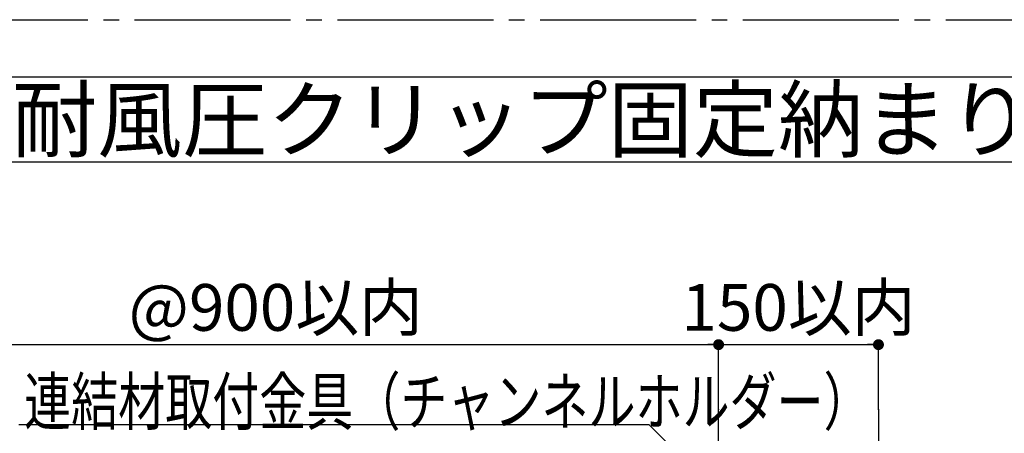
# Model space of a CAD drawing. Extents: x 180 to 5119, y 100 to 3426.
# Drawn here: x 560 to 1317, y 1115 to 1434 of the extents above; entities that cross this region are included whole.
import ezdxf

# ---------------------------------------------------------------- set-up
doc = ezdxf.new("R2010")
doc.units = 0
doc.header["$LTSCALE"] = 12
doc.linetypes.add('CENTER2', pattern=[13, 10, -1, 1, -1])
doc.layers.get('0').update_dxf_attribs({"linetype": 'CONTINUOUS'})
for name, color, linetype in [('レイヤ1', 7, 'CONTINUOUS'), ('レイヤ1_2', 7, 'CONTINUOUS'), ('レイヤ1_3', 7, 'CONTINUOUS')]:
    doc.layers.add(name, color=color, linetype=linetype)
doc.styles.get("Standard").update_dxf_attribs({"font": 'txt', "bigfont": 'bigfont'})
doc.dimstyles.new('M7DIMSTL', dxfattribs={"dimscale": 12, "dimtxt": 2.5, "dimasz": 2.5, "dimexe": 1.25, "dimexo": 0.625, "dimtad": 1, "dimdsep": 46, "dimtxsty": 'STANDARD', "dimcen": 2.5, "dimadec": 0, "dimazin": 0, "dimtfac": 1, "dimtmove": 0, "dimatfit": 3, "dimfxl": 1, "dimarcsym": 0})

# ---------------------------------------------------------------- blocks, each defined once
blk = doc.blocks.new('_DOT')
at = {"color": 0, "linetype": 'ByBlock'}
blk.add_line((-0.5, 0), (-1, 0), dxfattribs=at)
at = {"color": 0, "linetype": 'ByBlock', "const_width": 0.5}
blk.add_lwpolyline([(-0.25, 0, 1), (0.25, 0, 1)], format="xyb", close=True, dxfattribs=at)
blk = doc.blocks.new('*D210')
at = {"layer": 'レイヤ1_2', "color": 0}
for p, q in [((1097.28, 1133.68), (1097.28, 1183.68)), ((1097.28, 1183.68), (1220.28, 1183.68)), ((1220.28, 1133.68), (1220.28, 1183.68))]:
    blk.add_line(p, q, dxfattribs=at)
at = {"layer": 'レイヤ1_2'}
for p in [(1220.28, 1183.68), (1097.28, 1133.68), (1220.28, 1133.68)]:
    blk.add_point(p, dxfattribs=at)
at = {"layer": 'レイヤ1_2', "color": 0, "xscale": 8.4, "yscale": 8.4, "rotation": 180}
blk.add_blockref('_DOT', (1097.28, 1183.68), dxfattribs=at)
at = {"layer": 'レイヤ1_2', "color": 0, "xscale": 8.4, "yscale": 8.4}
blk.add_blockref('_DOT', (1220.28, 1183.68), dxfattribs=at)
at = {"layer": 'レイヤ1_2', "color": 0, "insert": (1158.78, 1207.68), "char_height": 36, "attachment_point": 5}
blk.add_mtext('150以内', dxfattribs=at)
blk = doc.blocks.new('*D221')
at = {"layer": 'レイヤ1_2', "color": 0}
for p, q in [((415.88, 1133.68), (415.88, 1183.68)), ((415.88, 1183.68), (1097.28, 1183.68)), ((1097.28, 1133.68), (1097.28, 1183.68))]:
    blk.add_line(p, q, dxfattribs=at)
at = {"layer": 'レイヤ1_2'}
for p in [(1097.28, 1183.68), (415.88, 1133.68), (1097.28, 1133.68)]:
    blk.add_point(p, dxfattribs=at)
at = {"layer": 'レイヤ1_2', "color": 0, "xscale": 8.4, "yscale": 8.4, "rotation": 180}
blk.add_blockref('_DOT', (415.88, 1183.68), dxfattribs=at)
at = {"layer": 'レイヤ1_2', "color": 0, "xscale": 8.4, "yscale": 8.4}
blk.add_blockref('_DOT', (1097.28, 1183.68), dxfattribs=at)
at = {"layer": 'レイヤ1_2', "color": 0, "insert": (756.58, 1207.68), "char_height": 36, "attachment_point": 5}
blk.add_mtext('@900以内', dxfattribs=at)

msp = doc.modelspace()

# ---------------------------------------------------------------- linework, layer by layer
at = {"layer": 'レイヤ1_2', "color": 0, "linetype": 'CENTER2'}
for p, q in [((1097.276, 897.087), (1097.276, 1133.675)), ((1220.276, 1133.675), (1220.276, 916.087))]:
    msp.add_line(p, q, dxfattribs=at)
at = {"layer": 'レイヤ1_2', "color": 0, "linetype": 'Continuous'}
msp.add_lwpolyline([(1083.576, 1082.258), (1043.977, 1121.856), (558.85, 1121.856)], dxfattribs=at)
at = {"layer": 'レイヤ1_3', "color": 0, "linetype": 'CENTER2'}
msp.add_line((180.005, 1434), (4859.995, 1434), dxfattribs=at)
at = {"layer": 'レイヤ1_3', "color": 0, "linetype": 'Continuous'}
for p, q in [((1348.525, 1389.764), (216.95, 1389.764)), ((216.95, 1324.437), (1348.525, 1324.437))]:
    msp.add_line(p, q, dxfattribs=at)

# ---------------------------------------------------------------- texts
at = {"layer": 'レイヤ1', "color": 0, "linetype": 'Continuous'}
msp.add_text('CKS9045 耐風圧クリップ固定納まり図（S:1/12）', height=48, dxfattribs=at).set_placement((270.488, 1333.1))
at = {"layer": 'レイヤ1_2', "color": 0, "linetype": 'Continuous', "width": 0.736667}
msp.add_text('連結材取付金具（チャンネルホルダー）', height=36, dxfattribs=at).set_placement((563.017, 1121.856))

# ---------------------------------------------------------------- dimensions: what is measured, and where the dimension line sits
at = {"layer": 'レイヤ1_2'}
for base, p1, p2, picture, middle in [((1097.276, 1183.675), (415.884, 1133.675), (1097.276, 1133.675), '*D221', (756.58, 1207.675)), ((1220.276, 1183.675), (1097.276, 1133.675), (1220.276, 1133.675), '*D210', (1158.776, 1207.675))]:
    dim = msp.add_linear_dim(base=base, p1=p1, p2=p2, dimstyle='M7DIMSTL', dxfattribs=at)
    dim.commit()
    dim.dimension.update_dxf_attribs({"geometry": picture, "text_midpoint": middle})

doc.saveas('drawing.dxf')
